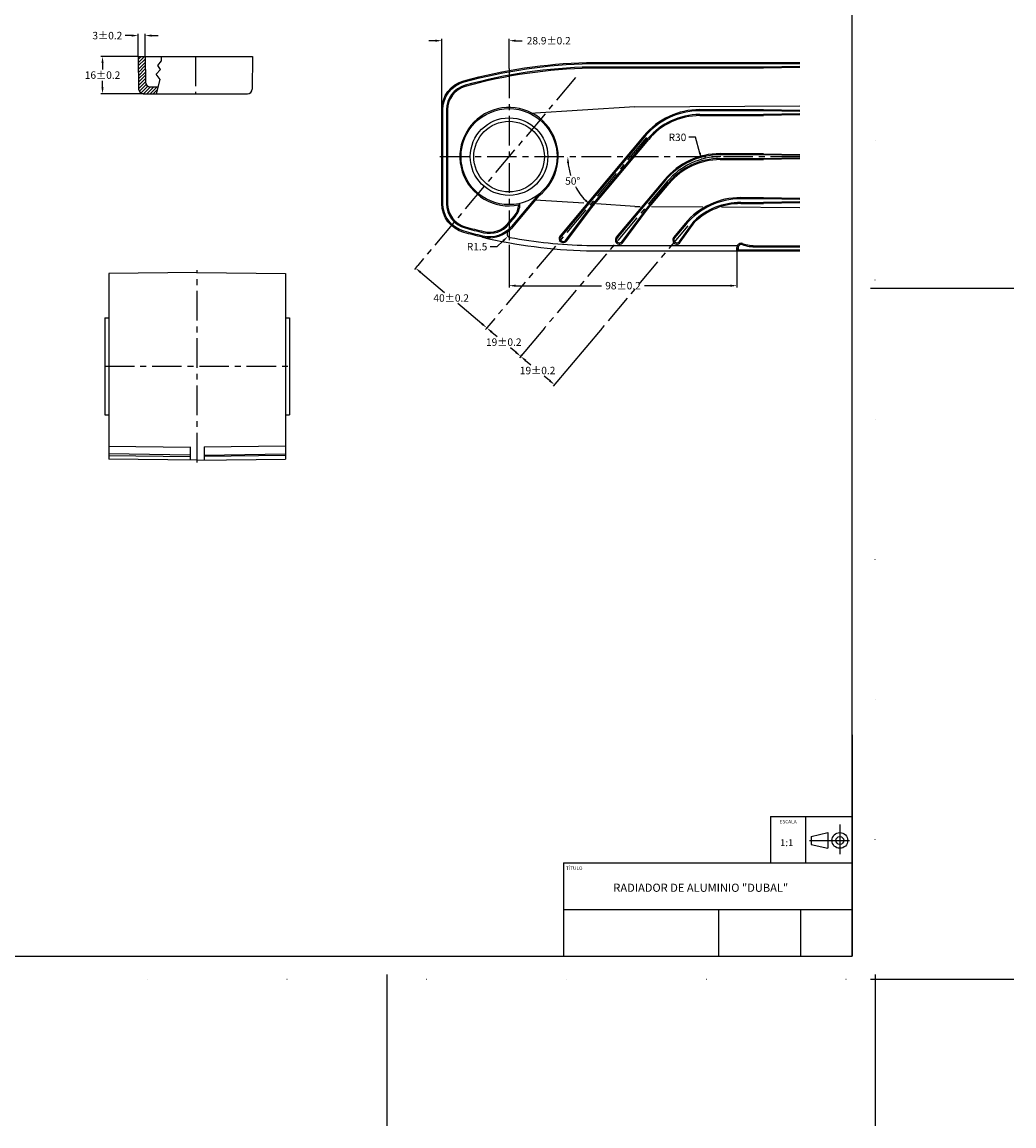
# Model space of a CAD drawing. Extents: x 1812 to 3608, y -110 to 938.
# Drawn here: x 2902 to 3328, y -54 to 420 of the extents above; entities that cross this region are included whole.
import ezdxf
from ezdxf.enums import TextEntityAlignment as Align

# ---------------------------------------------------------------- set-up
doc = ezdxf.new("R2010")
doc.units = 0
doc.header["$LTSCALE"] = 0.4
doc.header["$MEASUREMENT"] = 0
doc.linetypes.add('CENTER', pattern=[50.8, 31.75, -6.35, 6.35, -6.35])
doc.linetypes.add('PUNTEGGIATA', pattern=[0.25, 0, -0.25])
doc.layers.get('0').update_dxf_attribs({"linetype": 'CONTINUOUS'})
doc.layers.get('DEFPOINTS').update_dxf_attribs({"color": 4, "linetype": 'CONTINUOUS'})
doc.layers.add('QUOTE', color=1, linetype='CONTINUOUS')
doc.layers.add('TAB', color=7, linetype='CONTINUOUS')
doc.styles.add('ROMANS', font='romans.shx')
doc.dimstyles.new('RAG-ALL', dxfattribs={"dimscale": 0.8, "dimtxt": 4, "dimasz": 3.5, "dimexe": 1, "dimexo": 0.09, "dimgap": 1, "dimtad": 0, "dimtih": 1, "dimtoh": 1, "dimzin": 0, "dimdsep": 46, "dimtxsty": 'ROMANS', "dimcen": 0, "dimdle": 1.25, "dimclrd": 256, "dimclre": 256, "dimclrt": 256, "dimadec": 0, "dimazin": 0, "dimtfac": 1, "dimtofl": 0, "dimtmove": 0, "dimatfit": 0, "dimfxl": 1, "dimtolj": 1, "dimtzin": 0, "dimarcsym": 0})

# ---------------------------------------------------------------- blocks, each defined once
blk = doc.blocks.new('A$C24F6019B')
at = {"layer": 'TAB', "color": 1, "ltscale": 0.5}
for p, q in [((1454.23, 415.99), (1515.83, 415.99)), ((1246.23, 120.99), (1246.23, 55.97)), ((1454.23, 118.99), (1515.83, 118.99)), ((1456.23, 120.99), (1456.23, 55.97))]:
    blk.add_line(p, q, dxfattribs=at)
at = {"layer": 'TAB', "linetype": 'PUNTEGGIATA', "ltscale": 600}
blk.add_lwpolyline([(1456.23, 118.99), (1456.23, 949.91), (301.69, 949.91), (301.69, 118.99)], close=True, dxfattribs=at)
at = {"layer": 'TAB', "ltscale": 1000}
blk.add_lwpolyline([(1446.23, 128.99), (1446.23, 939.91), (311.69, 939.91), (311.69, 128.99)], close=True, dxfattribs=at)
blk = doc.blocks.new('*D10')
at = {"layer": 'DEFPOINTS', "color": 0, "transparency": 16777216}
for p in [(2951.75, 414.3), (2951.75, 405.31), (2954.75, 405.31)]:
    blk.add_point(p, dxfattribs=at)
at = {"layer": 'QUOTE', "lineweight": -2, "transparency": 16777216}
for p, q in [((2948.95, 414.3), (2946.15, 414.3)), ((2951.75, 405.39), (2951.75, 415.1)), ((2954.75, 405.39), (2954.75, 415.1)), ((2957.55, 414.3), (2960.35, 414.3))]:
    blk.add_line(p, q, dxfattribs=at)
at = {"layer": 'QUOTE', "transparency": 16777216}
for points in [[(2948.95, 414.77), (2948.95, 413.83), (2951.75, 414.3)], [(2957.55, 414.77), (2957.55, 413.83), (2954.75, 414.3)]]:
    blk.add_solid(points, dxfattribs=at)
at = {"layer": 'QUOTE', "transparency": 16777216, "insert": (2938.49, 414.3), "char_height": 3.2, "attachment_point": 5, "style": 'ROMANS'}
blk.add_mtext('\\A1;3±0.2', dxfattribs=at)
blk = doc.blocks.new('*X0')
at = {"color": 0}
for p, q in [((739.65, 404.03), (740.93, 405.31)), ((739.66, 402.63), (742.35, 405.31)), ((739.68, 401.24), (742.64, 404.2)), ((739.7, 399.84), (742.66, 402.8)), ((739.72, 398.45), (742.68, 401.41)), ((739.74, 397.05), (742.7, 400.01)), ((739.76, 395.65), (742.72, 398.61)), ((739.77, 394.26), (742.74, 397.22)), ((739.79, 392.86), (742.75, 395.82)), ((739.81, 391.47), (742.77, 394.43)), ((740.08, 390.32), (743.05, 393.29)), ((740.78, 389.6), (743.76, 392.59)), ((741.9, 389.31), (744.9, 392.31)), ((743.32, 389.31), (746.32, 392.31)), ((744.73, 389.31), (747.73, 392.31)), ((746.14, 389.31), (747.89, 391.06))]:
    blk.add_line(p, q, dxfattribs=at)
blk = doc.blocks.new('*D13')
at = {"layer": 'DEFPOINTS', "color": 0, "transparency": 16777216}
for p in [(2951.75, 405.31), (2936.42, 389.31), (2953.93, 389.31)]:
    blk.add_point(p, dxfattribs=at)
at = {"layer": 'QUOTE', "lineweight": -2, "transparency": 16777216}
for p, q in [((2951.68, 405.31), (2935.62, 405.31)), ((2936.42, 402.51), (2936.42, 399.71)), ((2936.42, 392.11), (2936.42, 394.91)), ((2953.86, 389.31), (2935.62, 389.31))]:
    blk.add_line(p, q, dxfattribs=at)
at = {"layer": 'QUOTE', "transparency": 16777216}
for points in [[(2935.95, 402.51), (2936.89, 402.51), (2936.42, 405.31)], [(2935.95, 392.11), (2936.89, 392.11), (2936.42, 389.31)]]:
    blk.add_solid(points, dxfattribs=at)
at = {"layer": 'QUOTE', "transparency": 16777216, "insert": (2936.42, 397.31), "char_height": 3.2, "attachment_point": 5, "style": 'ROMANS'}
blk.add_mtext('\\A1;16±0.2', dxfattribs=at)
blk = doc.blocks.new('*D31')
at = {"layer": 'DEFPOINTS', "color": 0, "transparency": 16777216}
for p in [(3151.25, 288.66), (3116.2, 276.44), (3130.76, 264.23)]:
    blk.add_point(p, dxfattribs=at)
at = {"layer": 'QUOTE', "lineweight": -2, "transparency": 16777216}
for p, q in [((3151.21, 288.6), (3130.24, 263.62)), ((3116.25, 276.5), (3116.72, 277.06)), ((3118.35, 274.64), (3120.62, 272.74)), ((3128.61, 266.03), (3126.34, 267.94))]:
    blk.add_line(p, q, dxfattribs=at)
at = {"layer": 'QUOTE', "transparency": 16777216}
for points in [[(3118.65, 275), (3118.05, 274.29), (3116.2, 276.44)], [(3128.91, 266.39), (3128.31, 265.67), (3130.76, 264.23)]]:
    blk.add_solid(points, dxfattribs=at)
at = {"layer": 'QUOTE', "transparency": 16777216, "insert": (3123.48, 270.34), "char_height": 3.2, "attachment_point": 5, "style": 'ROMANS'}
blk.add_mtext('\\A1;19±0.2', dxfattribs=at)
blk = doc.blocks.new('*D29')
at = {"layer": 'DEFPOINTS', "color": 0, "transparency": 16777216}
for p in [(3170.37, 370.56), (3066.18, 362.28), (3236.18, 362.28), (3140.89, 347.46), (3101.65, 288.66)]:
    blk.add_point(p, dxfattribs=at)
at = {"layer": 'QUOTE', "lineweight": -2, "transparency": 16777216}
for start, end in [(185.9505, 197.4316), (208.5239, 224.0495)]:
    blk.add_arc((3163.42, 362.28), 26.97, start, end, dxfattribs=at)
at = {"layer": 'QUOTE', "transparency": 16777216}
for points in [[(3136.13, 359.46), (3137.06, 359.51), (3136.45, 362.28)], [(3144.35, 343.87), (3143.72, 343.18), (3146.09, 341.62)]]:
    blk.add_solid(points, dxfattribs=at)
at = {"layer": 'QUOTE', "transparency": 16777216, "insert": (3138.57, 351.8), "char_height": 3.2, "attachment_point": 5, "style": 'ROMANS'}
blk.add_mtext('\\A1;50°', dxfattribs=at)
blk = doc.blocks.new('*D28')
at = {"layer": 'DEFPOINTS', "color": 0, "transparency": 16777216}
for p in [(3111.21, 324.47), (3209.21, 323.03), (3209.21, 306.81)]:
    blk.add_point(p, dxfattribs=at)
at = {"layer": 'QUOTE', "lineweight": -2, "transparency": 16777216}
for p, q in [((3111.21, 324.4), (3111.21, 306.01)), ((3209.21, 322.95), (3209.21, 306.01)), ((3114.01, 306.81), (3151.03, 306.81)), ((3206.41, 306.81), (3169.39, 306.81))]:
    blk.add_line(p, q, dxfattribs=at)
at = {"layer": 'QUOTE', "transparency": 16777216}
for points in [[(3114.01, 307.27), (3114.01, 306.34), (3111.21, 306.81)], [(3206.41, 307.27), (3206.41, 306.34), (3209.21, 306.81)]]:
    blk.add_solid(points, dxfattribs=at)
at = {"layer": 'QUOTE', "transparency": 16777216, "insert": (3160.21, 306.81), "char_height": 3.2, "attachment_point": 5, "style": 'ROMANS'}
blk.add_mtext('\\A1;98±0.2', dxfattribs=at)
blk = doc.blocks.new('*D26')
at = {"layer": 'DEFPOINTS', "color": 0, "transparency": 16777216}
for p in [(3111.21, 412.1), (3111.21, 400.09), (3082.28, 382.42)]:
    blk.add_point(p, dxfattribs=at)
at = {"layer": 'QUOTE', "lineweight": -2, "transparency": 16777216}
for p, q in [((3082.28, 382.5), (3082.28, 412.9)), ((3111.21, 400.16), (3111.21, 412.9)), ((3079.48, 412.1), (3076.68, 412.1)), ((3114.01, 412.1), (3116.81, 412.1))]:
    blk.add_line(p, q, dxfattribs=at)
at = {"layer": 'QUOTE', "transparency": 16777216}
for points in [[(3079.48, 412.57), (3079.48, 411.64), (3082.28, 412.1)], [(3114.01, 412.57), (3114.01, 411.64), (3111.21, 412.1)]]:
    blk.add_solid(points, dxfattribs=at)
at = {"layer": 'QUOTE', "transparency": 16777216, "insert": (3128.27, 412.1), "char_height": 3.2, "attachment_point": 5, "style": 'ROMANS'}
blk.add_mtext('\\A1;28.9±0.2', dxfattribs=at)
blk = doc.blocks.new('*D27')
at = {"layer": 'DEFPOINTS', "color": 0, "transparency": 16777216}
for p in [(3071.01, 314.37), (3071.95, 315.5), (3101.65, 288.66)]:
    blk.add_point(p, dxfattribs=at)
at = {"layer": 'QUOTE', "lineweight": -2, "transparency": 16777216}
for p, q in [((3071.91, 315.44), (3070.49, 313.76)), ((3073.15, 312.57), (3083.47, 303.91)), ((3099.5, 290.46), (3089.19, 299.11)), ((3101.69, 288.71), (3102.16, 289.27))]:
    blk.add_line(p, q, dxfattribs=at)
at = {"layer": 'QUOTE', "transparency": 16777216}
for points in [[(3073.45, 312.93), (3072.85, 312.21), (3071.01, 314.37)], [(3099.8, 290.81), (3099.2, 290.1), (3101.65, 288.66)]]:
    blk.add_solid(points, dxfattribs=at)
at = {"layer": 'QUOTE', "transparency": 16777216, "insert": (3086.33, 301.51), "char_height": 3.2, "attachment_point": 5, "style": 'ROMANS'}
blk.add_mtext('\\A1;40±0.2', dxfattribs=at)
blk = doc.blocks.new('*D32')
at = {"layer": 'DEFPOINTS', "color": 0, "transparency": 16777216}
for p in [(3101.65, 288.66), (3126.45, 288.66), (3116.2, 276.44)]:
    blk.add_point(p, dxfattribs=at)
at = {"layer": 'QUOTE', "lineweight": -2, "transparency": 16777216}
for p, q in [((3101.6, 288.6), (3101.13, 288.04)), ((3103.79, 286.86), (3106.07, 284.95)), ((3126.4, 288.6), (3115.69, 275.83)), ((3114.06, 278.24), (3111.79, 280.15))]:
    blk.add_line(p, q, dxfattribs=at)
at = {"layer": 'QUOTE', "transparency": 16777216}
for points in [[(3104.09, 287.22), (3103.49, 286.5), (3101.65, 288.66)], [(3114.36, 278.6), (3113.76, 277.89), (3116.2, 276.44)]]:
    blk.add_solid(points, dxfattribs=at)
at = {"layer": 'QUOTE', "transparency": 16777216, "insert": (3108.93, 282.55), "char_height": 3.2, "attachment_point": 5, "style": 'ROMANS'}
blk.add_mtext('\\A1;19±0.2', dxfattribs=at)
blk = doc.blocks.new('*D42')
at = {"layer": 'DEFPOINTS', "color": 0, "transparency": 16777216}
for p in [(3110.75, 328.01), (3111.85, 329.02)]:
    blk.add_point(p, dxfattribs=at)
at = {"layer": 'QUOTE', "lineweight": -2, "transparency": 16777216}
for p, q in [((3105.94, 323.57), (3103.14, 323.57)), ((3108.69, 326.11), (3105.94, 323.57))]:
    blk.add_line(p, q, dxfattribs=at)
at = {"layer": 'QUOTE', "transparency": 16777216}
blk.add_solid([(3108.37, 326.45), (3109.01, 325.76), (3110.75, 328.01)], dxfattribs=at)
at = {"layer": 'QUOTE', "transparency": 16777216, "insert": (3097.47, 323.57), "char_height": 3.2, "attachment_point": 5, "style": 'ROMANS'}
blk.add_mtext('\\A1;R1.5', dxfattribs=at)
blk = doc.blocks.new('*D30')
at = {"layer": 'DEFPOINTS', "color": 0, "transparency": 16777216}
for p in [(3194.01, 361.13), (3202.21, 332.28)]:
    blk.add_point(p, dxfattribs=at)
at = {"layer": 'QUOTE', "lineweight": -2, "transparency": 16777216}
for p, q in [((3191.33, 370.57), (3188.53, 370.57)), ((3193.25, 363.83), (3191.33, 370.57))]:
    blk.add_line(p, q, dxfattribs=at)
at = {"layer": 'QUOTE', "transparency": 16777216}
blk.add_solid([(3193.7, 363.96), (3192.8, 363.7), (3194.01, 361.13)], dxfattribs=at)
at = {"layer": 'QUOTE', "transparency": 16777216, "insert": (3183.62, 370.57), "char_height": 3.2, "attachment_point": 5, "style": 'ROMANS'}
blk.add_mtext('\\A1;R30', dxfattribs=at)

msp = doc.modelspace()

# ---------------------------------------------------------------- linework, layer by layer
for p, q in [((2951.749, 405.314), (3000.949, 405.314)), ((2951.749, 405.314), (2951.932, 391.288)), ((2954.749, 405.314), (2954.893, 394.288)), ((3000.949, 405.314), (3000.765, 391.288)), ((3144.569, 402.742), (3236.18, 402.742)), ((3152.397, 402.284), (3236.18, 402.284)), ((3236.18, 401.017), (3220.659, 400.784)), ((2953.932, 389.314), (2998.765, 389.314)), ((2956.893, 392.314), (2960.343, 392.314)), ((3200.143, 381.931), (3193.178, 381.981)), ((3193.178, 380.386), (3200.143, 380.436)), ((3220.659, 381.931), (3200.143, 381.931)), ((3200.143, 380.436), (3220.659, 380.436)), ((3236.18, 381.7), (3220.659, 381.931)), ((3236.18, 380.667), (3220.659, 380.436)), ((3169.699, 371.033), (3133.555, 327.958)), ((3146.259, 340.617), (3170.921, 370.008)), ((3208.959, 363.026), (3201.994, 363.075)), ((3201.994, 361.48), (3208.959, 361.53)), ((3220.659, 363.026), (3208.959, 363.026)), ((3208.959, 361.53), (3220.659, 361.53)), ((3236.18, 362.795), (3220.659, 363.026)), ((3220.659, 361.53), (3236.18, 361.761)), ((3178.515, 352.127), (3157.706, 327.328)), ((3170.41, 339.987), (3179.737, 351.102)), ((3217.775, 344.12), (3210.81, 344.17)), ((3210.81, 342.575), (3217.775, 342.625)), ((3220.659, 344.12), (3217.775, 344.12)), ((3217.775, 342.625), (3220.659, 342.625)), ((3236.18, 343.889), (3220.659, 344.12)), ((3236.18, 342.856), (3220.659, 342.625)), ((3135.584, 326.35), (3146.259, 340.617)), ((3159.735, 325.72), (3170.41, 339.987)), ((3187.331, 333.222), (3182.385, 327.328)), ((3184.429, 325.74), (3190.756, 334.545)), ((3144.602, 324.114), (3209.444, 324.114)), ((3209.707, 323.222), (3209.707, 322.272)), ((3217.584, 323.472), (3236.18, 323.472)), ((3144.569, 321.814), (3236.18, 321.814)), ((3209.707, 322.272), (3209.207, 321.814)), ((3209.707, 322.272), (3236.18, 322.272)), ((2977.119, 312.497), (2939.119, 311.999)), ((2939.119, 311.999), (2939.119, 232.318)), ((2977.119, 312.497), (3015.119, 311.999)), ((3015.119, 311.999), (3015.119, 232.318)), ((2937.419, 293.054), (2937.419, 251.263)), ((2937.419, 293.054), (2939.119, 293.054)), ((3015.119, 293.054), (3016.819, 293.054)), ((3016.819, 293.054), (3016.819, 251.263)), ((2937.419, 251.263), (2939.119, 251.263)), ((3015.119, 251.263), (3016.819, 251.263)), ((2939.119, 237.845), (2974.119, 237.387)), ((2974.119, 237.526), (2974.119, 231.86)), ((3015.119, 237.845), (2980.119, 237.387)), ((2980.119, 237.526), (2980.119, 231.86)), ((2974.119, 234.032), (2939.119, 234.49)), ((2939.119, 233.86), (2974.119, 233.402)), ((2980.119, 234.032), (3015.119, 234.49)), ((3015.119, 233.86), (2980.119, 233.402)), ((2977.119, 231.82), (2939.119, 232.318)), ((2977.119, 231.82), (3015.119, 232.318)), ((3258.694, 113.702), (3258.694, 18.702)), ((3223.694, 78.702), (3223.694, 58.702)), ((3238.694, 78.702), (3238.694, 58.702)), ((3241.052, 70.058), (3248.319, 71.745)), ((3248.319, 71.745), (3248.319, 64.995)), ((3241.052, 70.058), (3241.052, 66.683)), ((3241.052, 66.683), (3248.319, 64.995)), ((3134.647, 58.702), (3258.694, 58.702)), ((3134.647, 58.702), (3134.647, 18.702)), ((3134.647, 38.702), (3258.694, 38.702)), ((3201.321, 38.702), (3201.321, 18.702)), ((3236.531, 38.702), (3236.531, 18.702)), ((3068.694, 18.702), (3258.694, 18.702))]:
    msp.add_line(p, q)
at = {"color": 1, "linetype": 'CENTER'}
for p, q in [((2976.349, 405.314), (2976.349, 389.314)), ((3111.207, 400.087), (3111.207, 324.469)), ((3139.732, 396.273), (3071.952, 315.496)), ((3170.374, 370.562), (3101.648, 288.657)), ((3081.455, 362.278), (3236.18, 362.278)), ((3179.234, 351.562), (3126.451, 288.657)), ((3188.093, 332.562), (3151.254, 288.657)), ((2977.119, 230.865), (2977.119, 313.452)), ((2937.419, 272.158), (3016.819, 272.158))]:
    msp.add_line(p, q, dxfattribs=at)
at = {"color": 1}
for p, q in [((3236.18, 400.529), (3220.659, 400.284)), ((3165.237, 383.671), (3120.317, 380.806)), ((3165.237, 383.671), (3236.18, 384.098)), ((3200.145, 382.431), (3193.18, 382.481)), ((3193.18, 379.886), (3200.145, 379.936)), ((3220.659, 382.431), (3200.145, 382.431)), ((3200.145, 379.936), (3220.659, 379.936)), ((3236.18, 382.127), (3220.659, 382.431)), ((3236.18, 380.248), (3220.659, 379.936)), ((3169.316, 371.354), (3133.172, 328.279)), ((3146.651, 340.306), (3171.304, 369.686)), ((3208.961, 363.526), (3201.996, 363.575)), ((3201.996, 360.98), (3208.961, 361.03)), ((3220.659, 363.526), (3208.961, 363.526)), ((3208.961, 361.03), (3220.659, 361.03)), ((3220.659, 363.526), (3236.18, 363.189)), ((3236.18, 361.367), (3220.659, 361.03)), ((3178.132, 352.449), (3157.323, 327.649)), ((3170.802, 339.676), (3180.12, 350.781)), ((3143.426, 342.276), (3122.469, 343.613)), ((3165.237, 340.885), (3148.819, 341.932)), ((3217.777, 344.62), (3210.812, 344.67)), ((3210.812, 342.075), (3217.777, 342.125)), ((3220.659, 344.62), (3217.777, 344.62)), ((3217.777, 342.125), (3220.659, 342.125)), ((3236.18, 344.308), (3220.659, 344.62)), ((3236.18, 342.428), (3220.659, 342.125)), ((3135.984, 326.05), (3146.651, 340.306)), ((3160.135, 325.42), (3170.802, 339.676)), ((3165.237, 340.885), (3167.515, 340.871)), ((3172.455, 340.841), (3194.6, 340.708)), ((3202.568, 340.66), (3236.18, 340.457)), ((3186.948, 333.543), (3182.002, 327.649)), ((3184.835, 325.448), (3191.134, 334.215)), ((3209.207, 321.814), (3209.207, 323.222)), ((3217.711, 323.956), (3236.18, 323.956)), ((3253.443, 75.199), (3253.443, 62.445)), ((3240.386, 68.37), (3257.627, 68.37))]:
    msp.add_line(p, q, dxfattribs=at)
for points in [[(2959.552, 389.314), (2961.18, 395.487), (2959.526, 397.73), (2961.321, 399.693), (2960.265, 401.502), (2961.778, 403.465), (2961.778, 405.314)], [(3223.694, 78.702), (3258.694, 78.702)]]:
    msp.add_lwpolyline(points)
for points in [[(3110.902, 330.189, -0.2323955), (3099.822, 327.645, -0.0093457), (3091.751, 329.704, -0.3376145), (3082.279, 342.132), (3082.279, 382.424, -0.3376145), (3091.751, 394.852, -0.0601303), (3144.569, 402.742)], [(3123.66, 345.81), (3112.264, 332.229, -0.2831434), (3099.936, 328.132, -0.0093457), (3091.883, 330.186, -0.3376145), (3082.779, 342.132), (3082.779, 382.424, -0.3376145), (3091.883, 394.37, -0.061821), (3146.081, 402.279), (3152.074, 402.279, 0.0069345), (3152.397, 402.284)], [(3220.659, 400.784), (3146.097, 400.784, 0.0618028), (3092.28, 392.928, 0.3376145), (3084.275, 382.424), (3084.275, 342.132, 0.3376145), (3092.28, 331.628, 0.0093457), (3100.279, 329.588, 0.2831434), (3111.119, 333.19), (3113.865, 336.463, 0.180578), (3115.889, 342.169, 0.180578)]]:
    msp.add_lwpolyline(points, format="xyb")
for points in [[(3220.659, 400.284), (3146.102, 400.284, 0.0617967), (3092.412, 392.446, 0.3376145), (3084.775, 382.424), (3084.775, 342.132, 0.3376145), (3092.412, 332.11, 0.0093457), (3100.393, 330.075, 0.2831434), (3110.736, 333.511), (3113.482, 336.784, 0.1611777), (3115.376, 341.546, 0.1611777)], [(3124.007, 345.445), (3112.647, 331.907, -0.0476148), (3110.902, 330.189, -0.0476148)]]:
    msp.add_lwpolyline(points, format="xyb", dxfattribs=at)
for centre, radius in [((3111.207, 362.278), 20.647), ((3111.207, 362.278), 16.667), ((3111.207, 362.278), 15.174), ((3253.443, 68.37), 3.375), ((3253.443, 68.37), 1.688)]:
    msp.add_circle(centre, radius)
for centre, radius, start, end in [((2956.893, 394.314), 2, 180.75, 270), ((2953.932, 391.314), 2, 180.75, 270), ((2998.765, 391.314), 2, 270, 359.25), ((3193.177, 351.333), 30.648, 89.99799, 140), ((3193.177, 351.333), 29.053, 89.99789, 140), ((3201.993, 332.427), 30.648, 89.99799, 140), ((3201.993, 332.427), 29.053, 89.99789, 140), ((3210.809, 313.522), 30.648, 89.99799, 140), ((3210.809, 313.522), 29.053, 89.99789, 133.64776), ((3150.846, 544.565), 222.84, 256.76352, 268.38598), ((3111.848, 329.025), 1.5, 129.09573, 259.7443), ((3150.846, 544.565), 220.54, 259.7443, 268.37759), ((3134.547, 327.125), 1.295, 140, 323.19464), ((3158.698, 326.496), 1.295, 140, 323.19464), ((3183.377, 326.496), 1.295, 140, 324.30053), ((3211, 323.222), 1.294, 71.98886, 180), ((3217.584, 343.472), 20, 251.98886, 270)]:
    msp.add_arc(centre, radius, start, end)
for centre, radius, start, end in [((3111.207, 362.278), 21.147, 307.25087, 281.37017), ((3193.177, 351.333), 31.148, 89.99471, 140), ((3193.177, 351.333), 28.553, 89.99431, 140), ((3201.993, 332.427), 31.148, 89.99471, 140), ((3201.993, 332.427), 28.553, 89.99431, 140), ((3210.809, 313.522), 31.148, 89.99471, 140), ((3210.809, 313.522), 28.553, 89.99431, 133.55462), ((3134.547, 327.125), 1.795, 140, 323.19464), ((3158.698, 326.496), 1.795, 140, 323.19464), ((3183.377, 326.496), 1.795, 140, 324.30053), ((3211, 323.222), 1.794, 72.06433, 180), ((3217.711, 343.956), 20, 252.06433, 270)]:
    msp.add_arc(centre, radius, start, end, dxfattribs=at)
at = {"layer": 'QUOTE'}
msp.add_arc((3202.215, 332.278), 30, 90, 140, dxfattribs=at)

# ---------------------------------------------------------------- block references
msp.add_blockref('A$C24F6019B', (1812.462, -110.291))
msp.add_blockref('*X0', (2212.119, 0), dxfattribs=at)

# ---------------------------------------------------------------- texts
at = {"color": 1, "style": 'ROMANS', "oblique": 5}
msp.add_text('ESCALA', height=1.5, dxfattribs=at).set_placement((3231.194, 77.202), align=Align.TOP_CENTER)
at = {"style": 'ROMANS'}
for s, height, p in [('1:1', 3, (3227.75, 65.92)), ('RADIADOR DE ALUMINIO "DUBAL"', 3.5, (3156.057, 46.307))]:
    msp.add_text(s, height=height, dxfattribs=at).set_placement(p)
at = {"color": 1, "style": 'ROMANS', "oblique": 5}
msp.add_text('TÍTULO', height=1.5, dxfattribs=at).set_placement((3135.647, 57.202), align=Align.TOP_LEFT)

# ---------------------------------------------------------------- dimensions: what is measured, and where the dimension line sits
at = {"layer": 'QUOTE'}
for base, p1, p2, override, picture, middle in [((2951.749, 414.302), (2954.749, 405.314), (2951.749, 405.314), {"dimdec": 0, "dimzin": 8, "dimtol": 1, "dimtp": 0.2, "dimtm": 0.2, "dimtzin": 8}, '*D10', (2938.492, 414.302)), ((3111.207, 412.103), (3082.279, 382.424), (3111.207, 400.087), {"dimdec": 1, "dimzin": 8, "dimtol": 1, "dimtp": 0.2, "dimtm": 0.2, "dimtzin": 8}, '*D26', (3128.273, 412.103)), ((3209.207, 306.807), (3111.207, 324.469), (3209.207, 323.027), {"dimdec": 0, "dimzin": 8, "dimtol": 1, "dimtp": 0.2, "dimtm": 0.2, "dimtzin": 8}, '*D28', (3160.207, 306.807))]:
    dim = msp.add_linear_dim(base=base, p1=p1, p2=p2, dimstyle='RAG-ALL', override=override, dxfattribs=at)
    dim.commit()
    dim.dimension.update_dxf_attribs({"geometry": picture, "text_midpoint": middle})
for base, p1, p2, angle, picture, middle in [((2936.421, 389.314), (2951.749, 405.314), (2953.932, 389.314), 90, '*D13', (2936.421, 397.314)), ((3071.006, 314.369), (3101.648, 288.657), (3071.952, 315.496), 320, '*D27', (3086.327, 301.513)), ((3116.203, 276.444), (3101.648, 288.657), (3126.451, 288.657), 320, '*D32', (3108.925, 282.551)), ((3130.758, 264.232), (3116.203, 276.444), (3151.254, 288.657), 320, '*D31', (3123.48, 270.338))]:
    dim = msp.add_linear_dim(base=base, p1=p1, p2=p2, angle=angle, dimstyle='RAG-ALL', override={"dimdec": 0, "dimzin": 8, "dimtol": 1, "dimtp": 0.2, "dimtm": 0.2, "dimtzin": 8}, dxfattribs=at)
    dim.commit()
    dim.dimension.update_dxf_attribs({"geometry": picture, "text_midpoint": middle})
dim = msp.add_angular_dim_2l(base=(3140.888, 347.456), line1=((3170.374, 370.562), (3101.648, 288.657)), line2=((3066.178, 362.278), (3236.18, 362.278)), text='50%%D', dimstyle='RAG-ALL', override={"dimadec": 2}, dxfattribs=at)
dim.commit()
dim.dimension.update_dxf_attribs({"geometry": '*D29', "text_midpoint": (3138.57, 351.798), "dimtype": 162})
dim = msp.add_radius_dim(center=(3202.215, 332.278), mpoint=(3194.013, 361.135), text='R30', dimstyle='RAG-ALL', dxfattribs=at)
dim.commit()
dim.dimension.update_dxf_attribs({"geometry": '*D30', "text_midpoint": (3183.616, 370.571), "dimtype": 164})
dim = msp.add_radius_dim(center=(3111.848, 329.025), mpoint=(3110.746, 328.007), dimstyle='RAG-ALL', override={"dimzin": 8}, dxfattribs=at)
dim.commit()
dim.dimension.update_dxf_attribs({"geometry": '*D42', "text_midpoint": (3097.468, 323.572), "dimtype": 164})

doc.saveas('drawing.dxf')
